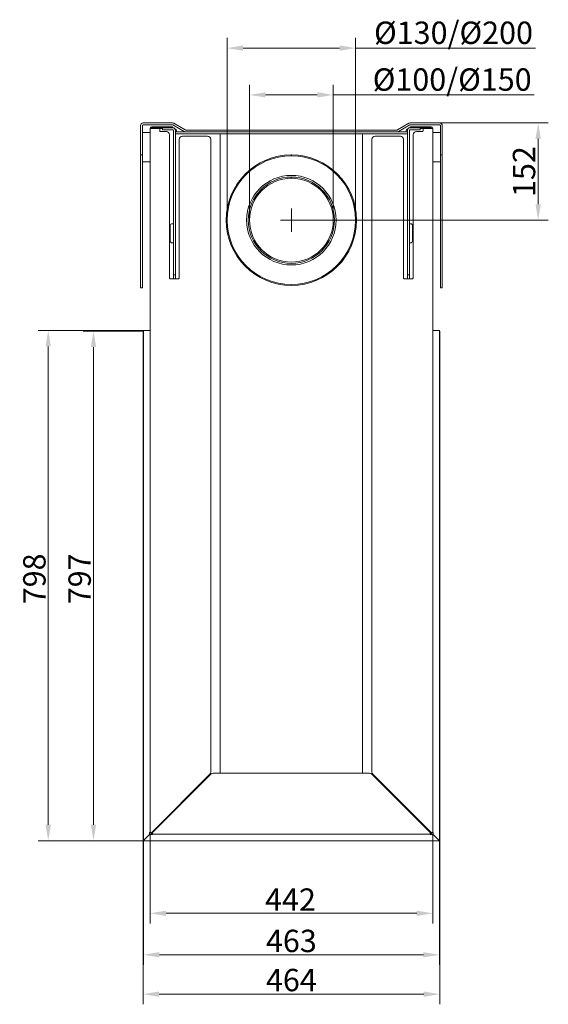
# Model space of a CAD drawing. Extents: x -2867 to -41, y -3696 to -8.
# Drawn here: x -2867 to -2040, y -3696 to -2157 of the extents above; entities that cross this region are included whole.
import ezdxf

# ---------------------------------------------------------------- set-up
doc = ezdxf.new("R2010")
doc.units = 0
doc.header["$LTSCALE"] = 5
doc.layers.add('Bemaßungen(Brunner)', color=7, linetype='Continuous', lineweight=25)
doc.layers.add('SLD-0', color=7, linetype='Continuous')
doc.styles.add('Brunner 2014', font='arial.ttf', dxfattribs={"height": 35})
doc.dimstyles.new('Brunner 2014', dxfattribs={"dimscale": 5, "dimtxt": 35, "dimasz": 5, "dimexe": 3.175, "dimexo": 0, "dimgap": 0.762, "dimtad": 1, "dimdec": 0, "dimrnd": 1e-08, "dimtxsty": 'Brunner 2014', "dimcen": 0.09, "dimdle": 10, "dimclrd": 7, "dimclre": 7, "dimclrt": 7, "dimadec": 1, "dimazin": 2, "dimtfac": 0.666667, "dimtdec": 0, "dimtmove": 0, "dimatfit": 3, "dimldrblk": 'Filled-1', "dimfxl": 1, "dimtolj": 1, "dimlwd": 5, "dimlwe": 5, "dimarcsym": 0})

# ---------------------------------------------------------------- blocks, each defined once
blk = doc.blocks.new('*D117')
at = {"color": 7, "linetype": 'Continuous', "lineweight": 5, "ltscale": 15}
for p, q in [((-2210.1, -2318.1), (-2040.2, -2318.1)), ((-2056.1, -2445.1), (-2056.1, -2343.1)), ((-2442.1, -2470.1), (-2040.2, -2470.1))]:
    blk.add_line(p, q, dxfattribs=at)
for points in [[(-2060.3, -2343.1), (-2051.9, -2343.1), (-2056.1, -2318.1)], [(-2060.3, -2445.1), (-2051.9, -2445.1), (-2056.1, -2470.1)]]:
    blk.add_solid(points, dxfattribs=at)
at = {"layer": 'Defpoints', "color": 0, "linetype": 'Continuous', "lineweight": 5, "ltscale": 15}
for p in [(-2210.1, -2318.1), (-2056.1, -2318.1), (-2442.1, -2470.1)]:
    blk.add_point(p, dxfattribs=at)
at = {"color": 7, "linetype": 'Continuous', "lineweight": 5, "ltscale": 15, "insert": (-2095.7, -2394.1), "char_height": 35, "attachment_point": 2, "rotation": 90, "style": 'Brunner 2014'}
blk.add_mtext('\\A1;152', dxfattribs=at)
blk = doc.blocks.new('Filled-1')
at = {"color": 0}
for p, q in [((0, 0), (-1, 0.167)), ((-1, 0.167), (-1, -0.167)), ((-1, 0), (0, 0)), ((-1, -0.167), (0, 0))]:
    blk.add_line(p, q, dxfattribs=at)
at = {"color": 0, "flags": 128}
blk.add_lwpolyline([(-1, -0.167), (0, 0), (-1, 0.167), (-1, -0.167)], dxfattribs=at)
at = {"color": 0}
blk.add_solid([(-1, -0.167), (0, 0), (-1, 0.167), (-1, -0.167)], dxfattribs=at)
blk = doc.blocks.new('*D119')
at = {"color": 7, "linetype": 'Continuous', "lineweight": 5, "ltscale": 15}
for p, q in [((-2674.1, -3439.6), (-2674.1, -3696.4)), ((-2210.1, -3439.6), (-2210.1, -3696.4)), ((-2649.1, -3680.6), (-2235.1, -3680.6))]:
    blk.add_line(p, q, dxfattribs=at)
for points in [[(-2649.1, -3676.4), (-2649.1, -3684.7), (-2674.1, -3680.6)], [(-2235.1, -3676.4), (-2235.1, -3684.7), (-2210.1, -3680.6)]]:
    blk.add_solid(points, dxfattribs=at)
at = {"layer": 'Defpoints', "color": 0, "linetype": 'Continuous', "lineweight": 5, "ltscale": 15}
for p in [(-2674.1, -3439.6), (-2210.1, -3439.6), (-2210.1, -3680.6)]:
    blk.add_point(p, dxfattribs=at)
at = {"color": 7, "linetype": 'Continuous', "lineweight": 5, "ltscale": 15, "insert": (-2442.1, -3641), "char_height": 35, "attachment_point": 2, "style": 'Brunner 2014'}
blk.add_mtext('\\A1;464', dxfattribs=at)
blk = doc.blocks.new('*D165')
at = {"color": 7, "linetype": 'Continuous', "lineweight": 5, "ltscale": 15}
for p, q in [((-2663.1, -3427.6), (-2663.1, -3570)), ((-2221.1, -3427.6), (-2221.1, -3570)), ((-2638.1, -3554.1), (-2246.1, -3554.1))]:
    blk.add_line(p, q, dxfattribs=at)
for points in [[(-2638.1, -3550), (-2638.1, -3558.3), (-2663.1, -3554.1)], [(-2246.1, -3550), (-2246.1, -3558.3), (-2221.1, -3554.1)]]:
    blk.add_solid(points, dxfattribs=at)
at = {"layer": 'Defpoints', "color": 0, "linetype": 'Continuous', "lineweight": 5, "ltscale": 15}
for p in [(-2663.1, -3427.6), (-2221.1, -3427.6), (-2221.1, -3554.1)]:
    blk.add_point(p, dxfattribs=at)
at = {"color": 7, "linetype": 'Continuous', "lineweight": 5, "ltscale": 15, "insert": (-2443.5, -3515.2), "char_height": 35, "attachment_point": 2, "style": 'Brunner 2014'}
blk.add_mtext('\\A1;442', dxfattribs=at)
blk = doc.blocks.new('*D166')
at = {"color": 7, "linetype": 'Continuous', "lineweight": 5, "ltscale": 15}
for p, q in [((-2674.1, -3439.6), (-2674.1, -3696.4)), ((-2210.1, -3439.6), (-2210.1, -3696.4)), ((-2649.1, -3680.6), (-2235.1, -3680.6))]:
    blk.add_line(p, q, dxfattribs=at)
for points in [[(-2649.1, -3676.4), (-2649.1, -3684.7), (-2674.1, -3680.6)], [(-2235.1, -3676.4), (-2235.1, -3684.7), (-2210.1, -3680.6)]]:
    blk.add_solid(points, dxfattribs=at)
at = {"layer": 'Defpoints', "color": 0, "linetype": 'Continuous', "lineweight": 5, "ltscale": 15}
for p in [(-2674.1, -3439.6), (-2210.1, -3439.6), (-2210.1, -3680.6)]:
    blk.add_point(p, dxfattribs=at)
at = {"color": 30, "linetype": 'Continuous', "lineweight": 5, "ltscale": 15, "insert": (-2442.1, -3641), "char_height": 35, "attachment_point": 2, "style": 'Brunner 2014'}
blk.add_mtext('\\A1;464', dxfattribs=at)
blk = doc.blocks.new('*D172')
at = {"color": 7, "linetype": 'Continuous', "lineweight": 5, "ltscale": 15}
for p, q in [((-2542.6, -2470.1), (-2542.6, -2185.1)), ((-2341.6, -2470.1), (-2341.6, -2185.1)), ((-2517.6, -2201), (-2366.6, -2201)), ((-2341.6, -2201), (-2060.5, -2201))]:
    blk.add_line(p, q, dxfattribs=at)
for points in [[(-2517.6, -2196.8), (-2517.6, -2205.2), (-2542.6, -2201)], [(-2366.6, -2196.8), (-2366.6, -2205.2), (-2341.6, -2201)]]:
    blk.add_solid(points, dxfattribs=at)
at = {"layer": 'Defpoints', "color": 0, "linetype": 'Continuous', "lineweight": 5, "ltscale": 15}
for p in [(-2341.6, -2201), (-2542.6, -2470.1), (-2341.6, -2470.1)]:
    blk.add_point(p, dxfattribs=at)
at = {"color": 7, "linetype": 'Continuous', "lineweight": 5, "ltscale": 15, "insert": (-2188.5, -2159.5), "char_height": 35, "attachment_point": 2, "style": 'Brunner 2014'}
blk.add_mtext('\\A1;%%C130/Ø200', dxfattribs=at)
blk = doc.blocks.new('*D173')
at = {"color": 7, "linetype": 'Continuous', "lineweight": 5, "ltscale": 15}
for p, q in [((-2507.6, -2470.1), (-2507.6, -2258.3)), ((-2376.6, -2470.1), (-2376.6, -2258.3)), ((-2482.6, -2274.2), (-2401.6, -2274.2)), ((-2376.6, -2274.2), (-2062.5, -2274.2))]:
    blk.add_line(p, q, dxfattribs=at)
for points in [[(-2482.6, -2270), (-2482.6, -2278.3), (-2507.6, -2274.2)], [(-2401.6, -2270), (-2401.6, -2278.3), (-2376.6, -2274.2)]]:
    blk.add_solid(points, dxfattribs=at)
at = {"layer": 'Defpoints', "color": 0, "linetype": 'Continuous', "lineweight": 5, "ltscale": 15}
for p in [(-2376.6, -2274.2), (-2507.6, -2470.1), (-2376.6, -2470.1)]:
    blk.add_point(p, dxfattribs=at)
at = {"color": 7, "linetype": 'Continuous', "lineweight": 5, "ltscale": 15, "insert": (-2190.6, -2232.7), "char_height": 35, "attachment_point": 2, "style": 'Brunner 2014'}
blk.add_mtext('\\A1;%%C100/Ø150', dxfattribs=at)
blk = doc.blocks.new('*D174')
at = {"layer": 'Bemaßungen(Brunner)', "color": 7, "linetype": 'Continuous', "lineweight": 5}
for p, q in [((-2673.6, -3437.6), (-2673.6, -3634.9)), ((-2210.6, -3437.6), (-2210.6, -3634.9)), ((-2648.6, -3619), (-2235.6, -3619))]:
    blk.add_line(p, q, dxfattribs=at)
at = {"layer": 'Bemaßungen(Brunner)', "color": 7, "lineweight": 5}
for points in [[(-2648.6, -3614.8), (-2648.6, -3623.1), (-2673.6, -3619)], [(-2235.6, -3614.8), (-2235.6, -3623.1), (-2210.6, -3619)]]:
    blk.add_solid(points, dxfattribs=at)
at = {"layer": 'Defpoints', "color": 0, "lineweight": 5}
for p in [(-2673.6, -3437.6), (-2210.6, -3437.6), (-2210.6, -3619)]:
    blk.add_point(p, dxfattribs=at)
at = {"layer": 'Bemaßungen(Brunner)', "color": 7, "lineweight": 5, "insert": (-2442.1, -3597.3), "char_height": 35, "attachment_point": 5, "style": 'Brunner 2014'}
blk.add_mtext('\\A1;463', dxfattribs=at)
blk = doc.blocks.new('*D193')
at = {"layer": 'Bemaßungen(Brunner)', "color": 7, "linetype": 'Continuous', "lineweight": 5}
for p, q in [((-2673.6, -2642.6), (-2838.3, -2642.6)), ((-2822.4, -3415.6), (-2822.4, -2667.6)), ((-2670.6, -3440.6), (-2838.3, -3440.6))]:
    blk.add_line(p, q, dxfattribs=at)
at = {"layer": 'Bemaßungen(Brunner)', "color": 7, "lineweight": 5}
for points in [[(-2826.6, -2667.6), (-2818.2, -2667.6), (-2822.4, -2642.6)], [(-2826.6, -3415.6), (-2818.2, -3415.6), (-2822.4, -3440.6)]]:
    blk.add_solid(points, dxfattribs=at)
at = {"layer": 'Defpoints', "color": 0, "lineweight": 5}
for p in [(-2822.4, -2642.6), (-2673.6, -2642.6), (-2670.6, -3440.6)]:
    blk.add_point(p, dxfattribs=at)
at = {"layer": 'Bemaßungen(Brunner)', "color": 7, "lineweight": 5, "insert": (-2844.1, -3031.1), "char_height": 35, "attachment_point": 5, "rotation": 90, "style": 'Brunner 2014'}
blk.add_mtext('\\A1;798', dxfattribs=at)
blk = doc.blocks.new('*D194')
at = {"layer": 'Bemaßungen(Brunner)', "color": 7, "linetype": 'Continuous', "lineweight": 5}
for p, q in [((-2674.1, -2643.6), (-2767.5, -2643.6)), ((-2751.6, -3415.6), (-2751.6, -2668.6)), ((-2673.1, -3440.6), (-2767.5, -3440.6))]:
    blk.add_line(p, q, dxfattribs=at)
at = {"layer": 'Bemaßungen(Brunner)', "color": 7, "lineweight": 5}
for points in [[(-2755.8, -2668.6), (-2747.5, -2668.6), (-2751.6, -2643.6)], [(-2755.8, -3415.6), (-2747.5, -3415.6), (-2751.6, -3440.6)]]:
    blk.add_solid(points, dxfattribs=at)
at = {"layer": 'Defpoints', "color": 0, "lineweight": 5}
for p in [(-2751.6, -2643.6), (-2674.1, -2643.6), (-2673.1, -3440.6)]:
    blk.add_point(p, dxfattribs=at)
at = {"layer": 'Bemaßungen(Brunner)', "color": 30, "lineweight": 5, "insert": (-2773.3, -3031.1), "char_height": 35, "attachment_point": 5, "rotation": 90, "style": 'Brunner 2014'}
blk.add_mtext('\\A1;797', dxfattribs=at)

msp = doc.modelspace()

# ---------------------------------------------------------------- linework, layer by layer
at = {"layer": 'Bemaßungen(Brunner)', "lineweight": 5}
for p, q in [((-2442.1, -2488.3), (-2442.1, -2451.8)), ((-2442.1, -2470.1), (-2459.2, -2470.1))]:
    msp.add_line(p, q, dxfattribs=at)
at = {"layer": 'SLD-0', "color": 3, "linetype": 'Continuous', "lineweight": 5, "ltscale": 15}
for p, q in [((-2678.1, -2322.1), (-2678.1, -2358.1)), ((-2675.1, -2322.1), (-2675.1, -2358.1)), ((-2628, -2318.1), (-2674.1, -2318.1)), ((-2628, -2321.1), (-2674.1, -2321.1)), ((-2609.6, -2331.5), (-2627.5, -2321.2)), ((-2608.1, -2328.9), (-2626, -2318.6)), ((-2258.2, -2318.6), (-2276.1, -2328.9)), ((-2256.7, -2321.2), (-2274.6, -2331.5)), ((-2210.1, -2318.1), (-2256.2, -2318.1)), ((-2210.1, -2321.1), (-2256.2, -2321.1)), ((-2209.1, -2358.1), (-2209.1, -2322.1)), ((-2206.1, -2358.1), (-2206.1, -2322.1)), ((-2675.1, -2333.1), (-2663.1, -2333.1)), ((-2276.6, -2329.1), (-2607.6, -2329.1)), ((-2276.6, -2332.1), (-2607.6, -2332.1)), ((-2221.1, -2333.1), (-2209.1, -2333.1)), ((-2678.1, -2368.1), (-2678.1, -2358.1)), ((-2675.1, -2368.1), (-2678.1, -2368.1)), ((-2678.1, -2378.1), (-2678.1, -2368.1)), ((-2675.1, -2358.1), (-2675.1, -2368.1)), ((-2675.1, -2368.1), (-2675.1, -2378.1)), ((-2209.1, -2368.1), (-2209.1, -2358.1)), ((-2206.1, -2368.1), (-2209.1, -2368.1)), ((-2209.1, -2378.1), (-2209.1, -2368.1)), ((-2206.1, -2358.1), (-2206.1, -2368.1)), ((-2206.1, -2368.1), (-2206.1, -2378.1)), ((-2678.1, -2566.1), (-2678.1, -2378.1)), ((-2675.1, -2566.1), (-2675.1, -2378.1)), ((-2663.1, -2379.1), (-2675.1, -2379.1)), ((-2209.1, -2379.1), (-2221.1, -2379.1)), ((-2209.1, -2378.1), (-2209.1, -2566.1)), ((-2206.1, -2566.1), (-2206.1, -2378.1)), ((-2678.1, -2576.1), (-2678.1, -2566.1)), ((-2675.1, -2566.1), (-2675.1, -2576.1)), ((-2209.1, -2576.1), (-2209.1, -2566.1)), ((-2206.1, -2566.1), (-2206.1, -2576.1)), ((-2675.1, -2576.1), (-2678.1, -2576.1)), ((-2206.1, -2576.1), (-2209.1, -2576.1))]:
    msp.add_line(p, q, dxfattribs=at)
at = {"layer": 'SLD-0', "linetype": 'Continuous', "lineweight": 5, "ltscale": 15}
for p, q in [((-2660.6, -2324.1), (-2633.1, -2324.1)), ((-2633.1, -2324.1), (-2628.1, -2324.1)), ((-2628.1, -2324.1), (-2628.1, -2325.6)), ((-2256.1, -2325.6), (-2256.1, -2324.1)), ((-2256.1, -2324.1), (-2251.1, -2324.1)), ((-2251.1, -2324.1), (-2223.6, -2324.1)), ((-2663.1, -2326.6), (-2663.1, -3427.6)), ((-2660.6, -2326.6), (-2663.1, -2326.6)), ((-2660.6, -2325.6), (-2643.6, -2325.6)), ((-2649.1, -2326.6), (-2660.6, -2326.6)), ((-2649.1, -2326.6), (-2643.6, -2326.6)), ((-2648.1, -2327.6), (-2648.1, -2330.6)), ((-2647.1, -2331.6), (-2637.6, -2331.6)), ((-2643.6, -2328.6), (-2643.6, -2325.6)), ((-2643.6, -2325.6), (-2638.6, -2325.6)), ((-2638.6, -2328.6), (-2643.6, -2328.6)), ((-2638.6, -2325.6), (-2627.6, -2325.6)), ((-2638.6, -2328.6), (-2627.6, -2328.6)), ((-2632.6, -2336.6), (-2632.6, -2560.6)), ((-2626.6, -2550.6), (-2626.6, -2329.6)), ((-2623.6, -2550.6), (-2623.6, -2329.6)), ((-2623.6, -2332.1), (-2613.6, -2332.1)), ((-2613.6, -2335.1), (-2623.6, -2335.1)), ((-2621.6, -2331.6), (-2621.6, -2332.1)), ((-2607.6, -2332.1), (-2613.6, -2332.1)), ((-2270.6, -2335.1), (-2613.6, -2335.1)), ((-2612.6, -2338.6), (-2573.1, -2338.6)), ((-2553.6, -3335.1), (-2553.6, -2335.1)), ((-2330.6, -3335.1), (-2330.6, -2335.1)), ((-2311.1, -2338.6), (-2271.6, -2338.6)), ((-2270.6, -2332.1), (-2276.6, -2332.1)), ((-2270.6, -2332.1), (-2260.6, -2332.1)), ((-2260.6, -2335.1), (-2270.6, -2335.1)), ((-2262.6, -2332.1), (-2262.6, -2331.6)), ((-2260.6, -2550.6), (-2260.6, -2329.6)), ((-2257.6, -2550.6), (-2257.6, -2329.6)), ((-2243.6, -2325.6), (-2256.6, -2325.6)), ((-2243.6, -2328.6), (-2256.6, -2328.6)), ((-2251.6, -2560.6), (-2251.6, -2336.6)), ((-2246.6, -2331.6), (-2237.1, -2331.6)), ((-2243.6, -2325.6), (-2240.6, -2325.6)), ((-2240.6, -2328.6), (-2243.6, -2328.6)), ((-2240.6, -2325.6), (-2223.6, -2325.6)), ((-2240.6, -2325.6), (-2240.6, -2328.6)), ((-2235.1, -2326.6), (-2240.6, -2326.6)), ((-2236.1, -2330.6), (-2236.1, -2327.6)), ((-2235.1, -2326.6), (-2223.6, -2326.6)), ((-2223.6, -2326.6), (-2221.1, -2326.6)), ((-2221.1, -3427.6), (-2221.1, -2326.6)), ((-2617.6, -2560.6), (-2617.6, -2343.6)), ((-2568.1, -2343.6), (-2568.1, -3333)), ((-2316.1, -3333), (-2316.1, -2343.6)), ((-2266.6, -2343.6), (-2266.6, -2560.6)), ((-2442.2, -2369.6), (-2442.2, -2368.1)), ((-2442, -2369.6), (-2442, -2368.1)), ((-2442.2, -2404.6), (-2442.2, -2402.6)), ((-2442, -2404.6), (-2442, -2402.6)), ((-2631.6, -2502.6), (-2631.6, -2478.6)), ((-2628.6, -2475.6), (-2626.6, -2475.6)), ((-2257.6, -2475.6), (-2255.6, -2475.6)), ((-2252.6, -2478.6), (-2252.6, -2502.6)), ((-2626.6, -2505.6), (-2628.6, -2505.6)), ((-2255.6, -2505.6), (-2257.6, -2505.6)), ((-2626.6, -2555.6), (-2626.6, -2550.6)), ((-2623.6, -2555.6), (-2626.6, -2555.6)), ((-2626.6, -2558.6), (-2626.6, -2555.6)), ((-2623.6, -2550.6), (-2623.6, -2555.6)), ((-2623.6, -2555.6), (-2623.6, -2558.6)), ((-2260.6, -2555.6), (-2260.6, -2550.6)), ((-2257.6, -2555.6), (-2260.6, -2555.6)), ((-2260.6, -2558.6), (-2260.6, -2555.6)), ((-2257.6, -2550.6), (-2257.6, -2555.6)), ((-2257.6, -2555.6), (-2257.6, -2558.6)), ((-2631.6, -2561.6), (-2618.6, -2561.6)), ((-2626.6, -2561.6), (-2626.6, -2558.6)), ((-2623.6, -2561.6), (-2623.6, -2558.6)), ((-2265.6, -2561.6), (-2252.6, -2561.6)), ((-2260.6, -2558.6), (-2260.6, -2561.6)), ((-2257.6, -2558.6), (-2257.6, -2561.6)), ((-2673.6, -2642.6), (-2664.1, -2642.6)), ((-2673.6, -3437.6), (-2673.6, -2642.6)), ((-2663.1, -2642.6), (-2664.1, -2642.6)), ((-2220.1, -2642.6), (-2221.1, -2642.6)), ((-2220.1, -2642.6), (-2210.6, -2642.6)), ((-2210.6, -2642.6), (-2210.6, -3437.6)), ((-2569.6, -3336.5), (-2660.6, -3427.6)), ((-2659.1, -3427.6), (-2568.1, -3336.5)), ((-2564.5, -3335.1), (-2319.7, -3335.1)), ((-2316.1, -3336.5), (-2225.1, -3427.6)), ((-2223.6, -3427.6), (-2314.6, -3336.5)), ((-2632.1, -3400.6), (-2633.1, -3400.6)), ((-2631.6, -3398.6), (-2630.1, -3398.6)), ((-2628.1, -3396.6), (-2628.1, -3395.1)), ((-2626.1, -3394.6), (-2627.6, -3394.6)), ((-2625.6, -3392.6), (-2625.6, -3393.6)), ((-2624.1, -3392.6), (-2625.6, -3392.6)), ((-2625.1, -3393.6), (-2625.6, -3393.6)), ((-2623.6, -3392.1), (-2623.6, -3390.6)), ((-2623.6, -3390.6), (-2622.1, -3390.6)), ((-2623.5, -3390.5), (-2622.6, -3390.5)), ((-2623.2, -3390.5), (-2623.2, -3390.6)), ((-2623, -3390.5), (-2623, -3390.6)), ((-2622.6, -3390.4), (-2622.7, -3390.6)), ((-2622.6, -3390.5), (-2622, -3390.5)), ((-2262.2, -3390.5), (-2261.6, -3390.5)), ((-2262.1, -3390.6), (-2260.6, -3390.6)), ((-2261.6, -3390.6), (-2261.6, -3390.4)), ((-2261.6, -3390.5), (-2260.7, -3390.5)), ((-2261.2, -3390.5), (-2261.2, -3390.6)), ((-2261, -3390.5), (-2261, -3390.6)), ((-2260.6, -3390.6), (-2260.6, -3392.1)), ((-2260.1, -3392.6), (-2258.6, -3392.6)), ((-2258.6, -3393.6), (-2259.1, -3393.6)), ((-2258.6, -3392.6), (-2258.6, -3393.6)), ((-2256.6, -3394.6), (-2258.1, -3394.6)), ((-2256.1, -3396.6), (-2256.1, -3395.1)), ((-2254.1, -3398.6), (-2252.6, -3398.6)), ((-2252.1, -3400.6), (-2251.1, -3400.6)), ((-2672.7, -3439.7), (-2664.1, -3431.1)), ((-2664.1, -3427.6), (-2663.1, -3427.6)), ((-2664.1, -3427.6), (-2664.1, -3431.1)), ((-2664.1, -3431.1), (-2659.1, -3431.1)), ((-2660.6, -3427.6), (-2663.1, -3427.6)), ((-2660.1, -3427.6), (-2660.1, -3427.1)), ((-2659.1, -3430.1), (-2659.1, -3427.6)), ((-2659.1, -3430.1), (-2225.1, -3430.1)), ((-2659.1, -3431.1), (-2659.1, -3430.1)), ((-2225.1, -3430.1), (-2225.1, -3427.6)), ((-2225.1, -3430.1), (-2225.1, -3431.1)), ((-2225.1, -3431.1), (-2220.1, -3431.1)), ((-2224.1, -3427.1), (-2224.1, -3427.6)), ((-2223.6, -3427.6), (-2221.1, -3427.6)), ((-2221.1, -3427.6), (-2220.1, -3427.6)), ((-2220.1, -3431.1), (-2220.1, -3427.6)), ((-2220.1, -3431.1), (-2211.5, -3439.7))]:
    msp.add_line(p, q, dxfattribs=at)
at = {"layer": 'SLD-0', "color": 30, "linetype": 'Continuous', "lineweight": 5, "ltscale": 15}
for p, q in [((-2674.1, -2648.6), (-2674.1, -2643.6)), ((-2674.1, -2643.6), (-2673.6, -2643.6)), ((-2674.1, -2648.6), (-2674.1, -3439.6)), ((-2673.6, -2648.6), (-2674.1, -2648.6)), ((-2210.6, -2643.6), (-2210.1, -2643.6)), ((-2210.1, -2648.6), (-2210.6, -2648.6)), ((-2210.1, -2643.6), (-2210.1, -2648.6)), ((-2210.1, -2648.6), (-2210.1, -3439.6)), ((-2673.1, -3440.6), (-2670.6, -3440.6)), ((-2213.6, -3440.6), (-2670.6, -3440.6)), ((-2211.1, -3440.6), (-2213.6, -3440.6))]:
    msp.add_line(p, q, dxfattribs=at)
at = {"layer": 'SLD-0', "linetype": 'Continuous', "lineweight": 5, "ltscale": 15, "flags": 128}
for points in [[(-2623.4, -3390.6), (-2623.3, -3390.5), (-2623.3, -3390.5)], [(-2260.9, -3390.5), (-2260.9, -3390.5), (-2260.8, -3390.5)]]:
    msp.add_lwpolyline(points, dxfattribs=at)
at = {"layer": 'SLD-0', "linetype": 'Continuous', "lineweight": 5, "ltscale": 225}
msp.add_circle((-2442.1, -2470.1), 70, dxfattribs=at)
at = {"layer": 'SLD-0', "color": 3, "linetype": 'Continuous', "lineweight": 5, "ltscale": 225}
for centre, radius, start, end in [((-2674.1, -2322.1), 4, 90, 180), ((-2674.1, -2322.1), 1, 90, 180), ((-2628, -2322.1), 4, 60, 90), ((-2628, -2322.1), 1, 60, 90), ((-2256.2, -2322.1), 4, 90, 120), ((-2256.2, -2322.1), 1, 90, 120), ((-2210.1, -2322.1), 4, 0, 90), ((-2210.1, -2322.1), 1, 0, 90), ((-2607.6, -2328.1), 4, 240, 270), ((-2607.6, -2328.1), 1, 240, 270), ((-2276.6, -2328.1), 1, 270, 300), ((-2276.6, -2328.1), 4, 270, 300)]:
    msp.add_arc(centre, radius, start, end, dxfattribs=at)
at = {"layer": 'SLD-0', "linetype": 'Continuous', "lineweight": 5, "ltscale": 225}
for centre, radius, start, end in [((-2660.6, -2326.6), 2.5, 90, 180), ((-2223.6, -2326.6), 2.5, 0, 90), ((-2660.6, -2326.6), 1, 90, 180), ((-2649.1, -2327.6), 1, 0, 90), ((-2647.1, -2330.6), 1, 180, 270), ((-2637.6, -2336.6), 5, 0, 90), ((-2627.6, -2329.6), 4, 0, 90), ((-2627.6, -2329.6), 1, 0, 90), ((-2626.6, -2331.6), 5, 0, 65.328), ((-2612.6, -2343.6), 5, 90, 180), ((-2573.1, -2343.6), 5, 0, 90), ((-2311.1, -2343.6), 5, 90, 180), ((-2271.6, -2343.6), 5, 0, 90), ((-2257.6, -2331.6), 5, 114.672, 180), ((-2256.6, -2329.6), 4, 90, 180), ((-2256.6, -2329.6), 1, 90, 180), ((-2246.6, -2336.6), 5, 90, 180), ((-2237.1, -2330.6), 1, 270, 0), ((-2235.1, -2327.6), 1, 90, 180), ((-2223.6, -2326.6), 1, 0, 90), ((-2442.1, -2470.1), 102, 90.057, 89.943), ((-2442.1, -2470.1), 100.5, 90.057, 89.943), ((-2442.1, -2470.1), 67.5, 90.0875, 89.9125), ((-2442.1, -2470.1), 65.5, 90.0875, 89.9125), ((-2628.6, -2478.6), 3, 90, 180), ((-2255.6, -2478.6), 3, 0, 90), ((-2628.6, -2502.6), 3, 180, 270), ((-2255.6, -2502.6), 3, 270, 0), ((-2631.6, -2560.6), 1, 180, 270), ((-2618.6, -2560.6), 1, 270, 0), ((-2265.6, -2560.6), 1, 180, 270), ((-2252.6, -2560.6), 1, 270, 0), ((-2573.1, -3333), 5, 315, 0), ((-2564.5, -3340.1), 5, 90, 135), ((-2319.7, -3340.1), 5, 45, 90), ((-2311.1, -3333), 5, 180, 225), ((-2633.1, -3399.6), 1, 245.7048, 270), ((-2251.1, -3399.6), 1, 270, 294.2952), ((-2659.1, -3427.6), 2.5, 180, 270), ((-2659.1, -3427.6), 1, 180, 270), ((-2225.1, -3427.6), 1, 270, 0), ((-2225.1, -3427.6), 2.5, 270, 0), ((-2670.6, -3437.6), 3, 180, 225), ((-2670.6, -3437.6), 3, 225, 270), ((-2213.6, -3437.6), 3, 270, 315), ((-2213.6, -3437.6), 3, 315, 0)]:
    msp.add_arc(centre, radius, start, end, dxfattribs=at)
at = {"layer": 'SLD-0', "color": 30, "linetype": 'Continuous', "lineweight": 5, "ltscale": 225}
for centre, start, end in [((-2673.1, -3439.6), 180, 270), ((-2211.1, -3439.6), 270, 0)]:
    msp.add_arc(centre, 1, start, end, dxfattribs=at)

# ---------------------------------------------------------------- dimensions: what is measured, and where the dimension line sits
at = {"color": 7, "linetype": 'Continuous', "lineweight": 5, "ltscale": 15}
for base, p1, p2, text, picture, middle in [((-2341.6, -2201), (-2542.6, -2470.1), (-2341.6, -2470.1), '%%C130/Ø200', '*D172', (-2188.5, -2201)), ((-2376.6, -2274.2), (-2507.6, -2470.1), (-2376.6, -2470.1), '%%C100/Ø150', '*D173', (-2190.6, -2274.2))]:
    dim = msp.add_linear_dim(base=base, p1=p1, p2=p2, text=text, dimstyle='Brunner 2014', dxfattribs=at)
    dim.commit()
    dim.dimension.update_dxf_attribs({"geometry": picture, "text_midpoint": middle, "dimtype": 160})
at = {"color": 3, "linetype": 'Continuous', "lineweight": 5, "ltscale": 15}
dim = msp.add_linear_dim(base=(-2056.1, -2318.1), p1=(-2442.1, -2470.1), p2=(-2210.1, -2318.1), angle=90, dimstyle='Brunner 2014', dxfattribs=at)
dim.commit()
dim.dimension.update_dxf_attribs({"geometry": '*D117', "text_midpoint": (-2056.1, -2394.1), "dimtype": 160})
at = {"color": 7, "linetype": 'Continuous', "lineweight": 5, "ltscale": 15}
for base, p1, p2, picture, middle in [((-2221.1, -3554.1), (-2663.1, -3427.6), (-2221.1, -3427.6), '*D165', (-2443.5, -3554.1)), ((-2210.1, -3680.6), (-2674.1, -3439.6), (-2210.1, -3439.6), '*D119', (-2442.1, -3680.6))]:
    dim = msp.add_linear_dim(base=base, p1=p1, p2=p2, dimstyle='Brunner 2014', dxfattribs=at)
    dim.commit()
    dim.dimension.update_dxf_attribs({"geometry": picture, "text_midpoint": middle, "dimtype": 160})
at = {"color": 30, "linetype": 'Continuous', "lineweight": 5, "ltscale": 15}
dim = msp.add_linear_dim(base=(-2210.1, -3680.6), p1=(-2674.1, -3439.6), p2=(-2210.1, -3439.6), dimstyle='Brunner 2014', override={"dimclrt": 30}, dxfattribs=at)
dim.commit()
dim.dimension.update_dxf_attribs({"geometry": '*D166', "text_midpoint": (-2442.1, -3680.6), "dimtype": 160})
at = {"layer": 'Bemaßungen(Brunner)', "lineweight": 5}
dim = msp.add_linear_dim(base=(-2822.4, -2642.6), p1=(-2670.6, -3440.6), p2=(-2673.6, -2642.6), angle=90, dimstyle='Brunner 2014', dxfattribs=at)
dim.commit()
dim.dimension.update_dxf_attribs({"geometry": '*D193', "text_midpoint": (-2822.4, -3031.1), "dimtype": 160})
at = {"layer": 'Bemaßungen(Brunner)', "color": 30, "lineweight": 5}
dim = msp.add_linear_dim(base=(-2751.6, -2643.6), p1=(-2673.1, -3440.6), p2=(-2674.1, -2643.6), angle=90, dimstyle='Brunner 2014', override={"dimclrt": 30}, dxfattribs=at)
dim.commit()
dim.dimension.update_dxf_attribs({"geometry": '*D194', "text_midpoint": (-2751.6, -3031.1), "dimtype": 160})
at = {"layer": 'Bemaßungen(Brunner)', "lineweight": 5}
dim = msp.add_linear_dim(base=(-2210.6, -3619), p1=(-2673.6, -3437.6), p2=(-2210.6, -3437.6), dimstyle='Brunner 2014', dxfattribs=at)
dim.commit()
dim.dimension.update_dxf_attribs({"geometry": '*D174', "text_midpoint": (-2442.1, -3597.3)})

doc.saveas('drawing.dxf')
